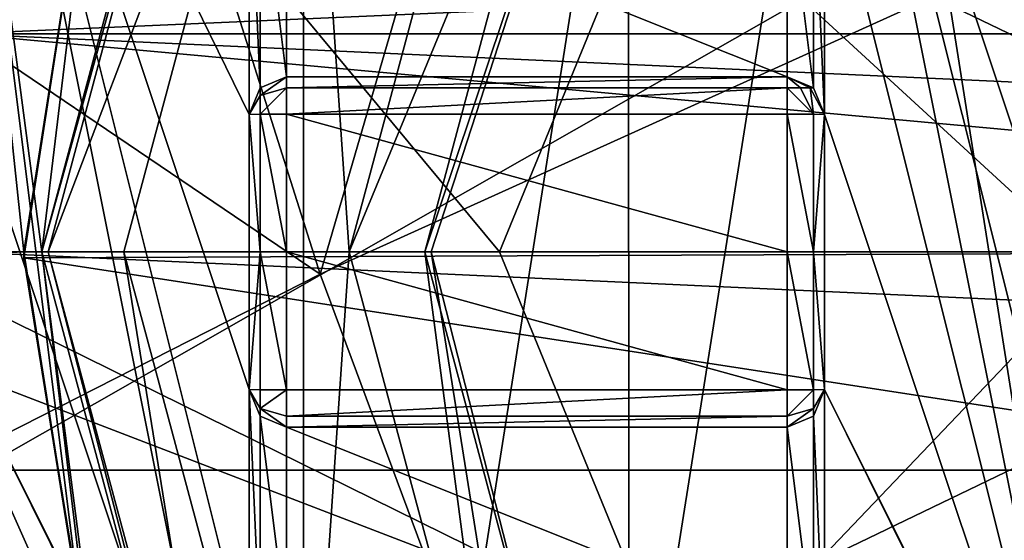
# Model space of a CAD drawing. Units: millimetres. Extents: x -193 to 193, y -468 to 31.
# Drawn here: x -140 to -136, y -321 to -319 of the extents above; entities that cross this region are included whole.
import ezdxf

# ---------------------------------------------------------------- set-up
doc = ezdxf.new("R2010")
doc.units = ezdxf.units.MM
doc.header["$LTSCALE"] = 81.481481
for name, color, linetype in [('1', 7, 'CONTINUOUS'), ('19', 7, 'CONTINUOUS'), ('3027', 7, 'CONTINUOUS'), ('3166', 7, 'CONTINUOUS'), ('41', 7, 'CONTINUOUS'), ('42', 7, 'CONTINUOUS'), ('4246', 7, 'CONTINUOUS'), ('4250', 7, 'CONTINUOUS'), ('4319', 7, 'CONTINUOUS'), ('4558', 7, 'CONTINUOUS'), ('4559', 7, 'CONTINUOUS'), ('4560', 7, 'CONTINUOUS'), ('4561', 7, 'CONTINUOUS'), ('4562', 7, 'CONTINUOUS'), ('4563', 7, 'CONTINUOUS'), ('4564', 7, 'CONTINUOUS'), ('4565', 7, 'CONTINUOUS'), ('4566', 7, 'CONTINUOUS'), ('4567', 7, 'CONTINUOUS'), ('4568', 7, 'CONTINUOUS'), ('4569', 7, 'CONTINUOUS'), ('4570', 7, 'CONTINUOUS'), ('4571', 7, 'CONTINUOUS'), ('4572', 7, 'CONTINUOUS'), ('4573', 7, 'CONTINUOUS'), ('4574', 7, 'CONTINUOUS'), ('4575', 7, 'CONTINUOUS'), ('4576', 7, 'CONTINUOUS'), ('4577', 7, 'CONTINUOUS'), ('5423', 7, 'CONTINUOUS'), ('5424', 7, 'CONTINUOUS'), ('5534', 7, 'CONTINUOUS'), ('5535', 7, 'CONTINUOUS'), ('5536', 7, 'CONTINUOUS'), ('5537', 7, 'CONTINUOUS'), ('5538', 7, 'CONTINUOUS'), ('5539', 7, 'CONTINUOUS'), ('5540', 7, 'CONTINUOUS'), ('5541', 7, 'CONTINUOUS'), ('5542', 7, 'CONTINUOUS'), ('5543', 7, 'CONTINUOUS'), ('5544', 7, 'CONTINUOUS')]:
    doc.layers.add(name, color=color, linetype=linetype)

msp = doc.modelspace()

# ---------------------------------------------------------------- linework, layer by layer
at = {"layer": '1', "color": 7, "linetype": 'Continuous'}
for points in [[(-164.4222, -321.7866, 0.498), (-131.8008, -316.2305, 1.2208), (-167.8113, -310.2877, 0.5298), (-164.4222, -321.7866, 0.498)], [(-160.7617, -332.7566, 0.4674), (-131.8008, -316.2305, 1.2208), (-164.4222, -321.7866, 0.498), (-160.7617, -332.7566, 0.4674)], [(-157.0397, -342.683, 0.4406), (-131.8008, -316.2305, 1.2208), (-160.7617, -332.7566, 0.4674), (-157.0397, -342.683, 0.4406)], [(-123.9056, -341.3282, 1.1345), (-131.8008, -316.2305, 1.2208), (-157.0397, -342.683, 0.4406), (-123.9056, -341.3282, 1.1345)]]:
    msp.add_3dface(points, dxfattribs=at)
at = {"layer": '19', "color": 7, "linetype": 'Continuous'}
for points in [[(-139.4763, -318.247, -3.8525), (-128.5384, -318.2017, -3.6227), (-128.25, -319.9769, -3.6286), (-139.4763, -318.247, -3.8525)], [(-139.75, -320.0231, -3.8703), (-139.4763, -318.247, -3.8525), (-128.25, -319.9769, -3.6286), (-139.75, -320.0231, -3.8703)], [(-139.75, -320.0231, -3.8703), (-128.25, -319.9769, -3.6286), (-128.5237, -321.7529, -3.6464), (-139.75, -320.0231, -3.8703)], [(-139.4616, -321.7983, -3.8764), (-139.75, -320.0231, -3.8703), (-128.5237, -321.7529, -3.6464), (-139.4616, -321.7983, -3.8764)]]:
    msp.add_3dface(points, dxfattribs=at)
at = {"layer": '3027', "color": 7, "linetype": 'Continuous'}
for points in [[(-143.0333, -305.9795, -10.3253), (-138.5666, -320.0881, -10.3046), (-133.279, -301.9383, -10.438), (-143.0333, -305.9795, -10.3253)], [(-133.279, -301.9383, -10.438), (-138.5666, -320.0881, -10.3046), (-128.9639, -315.7437, -10.4184), (-133.279, -301.9383, -10.438)], [(-143.0333, -305.9795, -10.3253), (-152.6669, -310.5403, -10.4246), (-138.5666, -320.0881, -10.3046), (-143.0333, -305.9795, -10.3253)], [(-152.6669, -310.5403, -10.4246), (-148.0313, -324.9062, -10.4136), (-138.5666, -320.0881, -10.3046), (-152.6669, -310.5403, -10.4246)], [(-138.5666, -320.0881, -10.3046), (-133.4374, -333.8763, -10.2784), (-128.9639, -315.7437, -10.4184), (-138.5666, -320.0881, -10.3046)], [(-138.5666, -320.0881, -10.3046), (-148.0313, -324.9062, -10.4136), (-133.4374, -333.8763, -10.2784), (-138.5666, -320.0881, -10.3046)]]:
    msp.add_3dface(points, dxfattribs=at)
at = {"layer": '3166', "color": 7, "linetype": 'Continuous'}
for points in [[(-140.0089, -324.1019, -15.3174), (-140.0041, -315.8995, -15.3122), (-131.0843, -324.094, -15.3122), (-140.0089, -324.1019, -15.3174)], [(-131.0843, -324.094, -15.3122), (-140.0041, -315.8995, -15.3122), (-129.9887, -315.8901, -15.3944), (-131.0843, -324.094, -15.3122)]]:
    msp.add_3dface(points, dxfattribs=at)
at = {"layer": '41', "color": 7, "linetype": 'Continuous'}
for points in [[(-140.2499, -320.0247, -7.7698), (-139.9531, -318.0966, -7.7698), (-139.75, -320, -7.2698), (-140.2499, -320.0247, -7.7698)], [(-139.75, -320, -7.2698), (-139.9531, -318.0966, -7.7698), (-139.4686, -318.2232, -7.2698), (-139.75, -320, -7.2698)], [(-139.4686, -321.7768, -7.2698), (-140.2499, -320.0247, -7.7698), (-139.75, -320, -7.2698), (-139.4686, -321.7768, -7.2698)], [(-139.9375, -321.9514, -7.7698), (-140.2499, -320.0247, -7.7698), (-139.4686, -321.7768, -7.2698), (-139.9375, -321.9514, -7.7698)]]:
    msp.add_3dface(points, dxfattribs=at)
at = {"layer": '42', "color": 7, "linetype": 'Continuous'}
for points in [[(-139.75, -320, -7.2698), (-139.4686, -318.2232, -7.2698), (-139.4763, -318.247, -3.8525), (-139.75, -320, -7.2698)], [(-139.75, -320.0231, -3.8703), (-139.75, -320, -7.2698), (-139.4763, -318.247, -3.8525), (-139.75, -320.0231, -3.8703)], [(-139.4686, -321.7768, -7.2698), (-139.75, -320, -7.2698), (-139.75, -320.0231, -3.8703), (-139.4686, -321.7768, -7.2698)], [(-139.4616, -321.7983, -3.8764), (-139.4686, -321.7768, -7.2698), (-139.75, -320.0231, -3.8703), (-139.4616, -321.7983, -3.8764)]]:
    msp.add_3dface(points, dxfattribs=at)
at = {"layer": '4246', "linetype": 'Continuous'}
for points in [[(-140, -319.1281, -26.2423), (-140, -318.2985, -26.2326), (-121, -318.2985, -26.2326), (-140, -319.1281, -26.2423)], [(-121, -319.1283, -26.2423), (-140, -319.1281, -26.2423), (-121, -318.2985, -26.2326), (-121, -319.1283, -26.2423)], [(-140, -320, -26.2453), (-140, -319.1281, -26.2423), (-130.5001, -320, -26.2998), (-140, -320, -26.2453)], [(-130.5001, -320, -26.2998), (-140, -319.1281, -26.2423), (-121, -320, -26.2453), (-130.5001, -320, -26.2998)], [(-121, -320, -26.2453), (-140, -319.1281, -26.2423), (-121, -319.1283, -26.2423), (-121, -320, -26.2453)]]:
    msp.add_3dface(points, dxfattribs=at)
at = {"layer": '4250', "linetype": 'Continuous'}
for points in [[(-140, -320, -26.2453), (-130.5001, -320, -26.2998), (-121, -320.8719, -26.2423), (-140, -320, -26.2453)], [(-140, -320, -26.2453), (-121, -320.8719, -26.2423), (-140, -320.8717, -26.2423), (-140, -320, -26.2453)], [(-140, -320.8717, -26.2423), (-121, -320.8719, -26.2423), (-140, -321.7015, -26.2326), (-140, -320.8717, -26.2423)], [(-121, -320.8719, -26.2423), (-121, -321.7015, -26.2326), (-140, -321.7015, -26.2326), (-121, -320.8719, -26.2423)]]:
    msp.add_3dface(points, dxfattribs=at)
at = {"layer": '4319', "linetype": 'Continuous'}
for points in [[(-140, -317.1, -17.8), (-139.95, -317.2518, -17.8), (-138.85, -320.55, -17.8), (-140, -317.1, -17.8)], [(-138.85, -318.35, -17.8), (-140, -317.1, -17.8), (-138.85, -319.45, -17.8), (-138.85, -318.35, -17.8)], [(-140, -317.1, -17.8), (-138.85, -320.55, -17.8), (-138.85, -319.45, -17.8), (-140, -317.1, -17.8)], [(-136.5939, -317.1439, -17.8), (-136.55, -317.25, -17.8), (-135.45, -319.45, -17.8), (-136.5939, -317.1439, -17.8)], [(-135.45, -318.35, -17.8), (-136.5939, -317.1439, -17.8), (-135.45, -319.45, -17.8), (-135.45, -318.35, -17.8)], [(-138.85, -322.75, -17.8), (-138.85, -321.65, -17.8), (-139.95, -317.2518, -17.8), (-138.85, -322.75, -17.8)], [(-139.95, -317.2518, -17.8), (-138.85, -321.65, -17.8), (-138.85, -320.55, -17.8), (-139.95, -317.2518, -17.8)], [(-139.95, -319.45, -17.8), (-138.85, -322.75, -17.8), (-139.95, -317.2518, -17.8), (-139.95, -319.45, -17.8)], [(-135.45, -322.75, -17.8), (-135.45, -321.65, -17.8), (-136.55, -317.25, -17.8), (-135.45, -322.75, -17.8)], [(-136.55, -317.25, -17.8), (-135.45, -321.65, -17.8), (-135.45, -320.55, -17.8), (-136.55, -317.25, -17.8)], [(-136.55, -318.35, -17.8), (-135.45, -322.75, -17.8), (-136.55, -317.25, -17.8), (-136.55, -318.35, -17.8)], [(-135.45, -319.45, -17.8), (-136.55, -317.25, -17.8), (-135.45, -320.55, -17.8), (-135.45, -319.45, -17.8)], [(-138.8061, -318.4561, -17.8), (-138.85, -318.35, -17.8), (-138.8061, -319.3439, -17.8), (-138.8061, -318.4561, -17.8)], [(-138.8061, -319.3439, -17.8), (-138.85, -318.35, -17.8), (-138.85, -319.45, -17.8), (-138.8061, -319.3439, -17.8)], [(-136.55, -318.35, -17.8), (-136.5939, -318.4561, -17.8), (-136.55, -319.45, -17.8), (-136.55, -318.35, -17.8)], [(-135.45, -322.75, -17.8), (-136.55, -318.35, -17.8), (-136.55, -319.45, -17.8), (-135.45, -322.75, -17.8)], [(-138.7, -318.5, -17.8), (-138.8061, -318.4561, -17.8), (-138.7, -319.3, -17.8), (-138.7, -318.5, -17.8)], [(-138.7, -319.3, -17.8), (-138.8061, -318.4561, -17.8), (-138.8061, -319.3439, -17.8), (-138.7, -319.3, -17.8)], [(-136.5939, -318.4561, -17.8), (-136.7, -318.5, -17.8), (-136.5939, -319.3439, -17.8), (-136.5939, -318.4561, -17.8)], [(-136.55, -319.45, -17.8), (-136.5939, -318.4561, -17.8), (-136.5939, -319.3439, -17.8), (-136.55, -319.45, -17.8)], [(-136.7, -318.5, -17.8), (-138.7, -318.5, -17.8), (-136.7, -319.3, -17.8), (-136.7, -318.5, -17.8)], [(-136.7, -319.3, -17.8), (-138.7, -318.5, -17.8), (-138.7, -319.3, -17.8), (-136.7, -319.3, -17.8)], [(-136.5939, -319.3439, -17.8), (-136.7, -318.5, -17.8), (-136.7, -319.3, -17.8), (-136.5939, -319.3439, -17.8)], [(-139.95, -320.55, -17.8), (-138.85, -322.75, -17.8), (-139.95, -319.45, -17.8), (-139.95, -320.55, -17.8)], [(-136.55, -320.55, -17.8), (-135.45, -322.75, -17.8), (-136.55, -319.45, -17.8), (-136.55, -320.55, -17.8)], [(-138.8061, -322.8561, -17.8), (-138.85, -322.75, -17.8), (-139.95, -320.55, -17.8), (-138.8061, -322.8561, -17.8)], [(-139.95, -322.7482, -17.8), (-138.8061, -322.8561, -17.8), (-139.95, -320.55, -17.8), (-139.95, -322.7482, -17.8)], [(-138.85, -321.65, -17.8), (-138.8061, -321.5439, -17.8), (-138.85, -320.55, -17.8), (-138.85, -321.65, -17.8)], [(-138.85, -320.55, -17.8), (-138.8061, -321.5439, -17.8), (-138.8061, -320.6561, -17.8), (-138.85, -320.55, -17.8)], [(-136.5939, -320.6561, -17.8), (-136.55, -321.65, -17.8), (-136.55, -320.55, -17.8), (-136.5939, -320.6561, -17.8)], [(-135.4061, -322.8561, -17.8), (-135.45, -322.75, -17.8), (-136.55, -320.55, -17.8), (-135.4061, -322.8561, -17.8)], [(-136.55, -321.65, -17.8), (-135.4061, -322.8561, -17.8), (-136.55, -320.55, -17.8), (-136.55, -321.65, -17.8)], [(-138.8061, -321.5439, -17.8), (-138.7, -321.5, -17.8), (-138.8061, -320.6561, -17.8), (-138.8061, -321.5439, -17.8)], [(-138.8061, -320.6561, -17.8), (-138.7, -321.5, -17.8), (-138.7, -320.7, -17.8), (-138.8061, -320.6561, -17.8)], [(-136.7, -320.7, -17.8), (-136.5939, -321.5439, -17.8), (-136.5939, -320.6561, -17.8), (-136.7, -320.7, -17.8)], [(-136.5939, -321.5439, -17.8), (-136.55, -321.65, -17.8), (-136.5939, -320.6561, -17.8), (-136.5939, -321.5439, -17.8)], [(-138.7, -321.5, -17.8), (-136.7, -321.5, -17.8), (-138.7, -320.7, -17.8), (-138.7, -321.5, -17.8)], [(-138.7, -320.7, -17.8), (-136.7, -321.5, -17.8), (-136.7, -320.7, -17.8), (-138.7, -320.7, -17.8)], [(-136.7, -321.5, -17.8), (-136.5939, -321.5439, -17.8), (-136.7, -320.7, -17.8), (-136.7, -321.5, -17.8)]]:
    msp.add_3dface(points, dxfattribs=at)
at = {"layer": '4558', "linetype": 'Continuous'}
for points in [[(-138.85, -319.45, -17.8), (-138.85, -320.55, -17.8), (-138.85, -320.55, -22.3496), (-138.85, -319.45, -17.8)], [(-138.85, -320.55, -22.3496), (-138.85, -320, -22.3499), (-138.85, -319.45, -17.8), (-138.85, -320.55, -22.3496)], [(-138.85, -319.45, -22.3495), (-138.85, -319.45, -17.8), (-138.85, -320, -22.3499), (-138.85, -319.45, -22.3495)]]:
    msp.add_3dface(points, dxfattribs=at)
at = {"layer": '4559', "linetype": 'Continuous'}
for points in [[(-138.7, -319.3, -17.8), (-138.8061, -319.3439, -17.8), (-138.7, -319.3, -22.3495), (-138.7, -319.3, -17.8)], [(-138.7, -319.3, -22.3495), (-138.8061, -319.3439, -17.8), (-138.8061, -319.3439, -22.3495), (-138.7, -319.3, -22.3495)], [(-138.8061, -319.3439, -17.8), (-138.85, -319.45, -17.8), (-138.8061, -319.3439, -22.3495), (-138.8061, -319.3439, -17.8)], [(-138.85, -319.45, -17.8), (-138.85, -319.45, -22.3495), (-138.8061, -319.3439, -22.3495), (-138.85, -319.45, -17.8)]]:
    msp.add_3dface(points, dxfattribs=at)
at = {"layer": '4560', "linetype": 'Continuous'}
for points in [[(-136.7, -319.3, -17.8), (-138.7, -319.3, -17.8), (-138.7, -319.3, -22.3495), (-136.7, -319.3, -17.8)], [(-136.7, -319.3, -17.8), (-138.7, -319.3, -22.3495), (-136.7, -319.3, -22.3495), (-136.7, -319.3, -17.8)]]:
    msp.add_3dface(points, dxfattribs=at)
at = {"layer": '4561', "linetype": 'Continuous'}
for points in [[(-136.5939, -319.3439, -17.8), (-136.7, -319.3, -17.8), (-136.5939, -319.3439, -22.3495), (-136.5939, -319.3439, -17.8)], [(-136.7, -319.3, -17.8), (-136.7, -319.3, -22.3495), (-136.5939, -319.3439, -22.3495), (-136.7, -319.3, -17.8)], [(-136.55, -319.45, -17.8), (-136.5939, -319.3439, -17.8), (-136.55, -319.45, -22.3495), (-136.55, -319.45, -17.8)], [(-136.55, -319.45, -22.3495), (-136.5939, -319.3439, -17.8), (-136.5939, -319.3439, -22.3495), (-136.55, -319.45, -22.3495)]]:
    msp.add_3dface(points, dxfattribs=at)
at = {"layer": '4562', "linetype": 'Continuous'}
for points in [[(-136.55, -320.55, -17.8), (-136.55, -319.45, -17.8), (-136.55, -319.45, -22.3495), (-136.55, -320.55, -17.8)], [(-136.55, -319.45, -22.3495), (-136.55, -320, -22.3499), (-136.55, -320.55, -17.8), (-136.55, -319.45, -22.3495)], [(-136.55, -320.55, -22.3495), (-136.55, -320.55, -17.8), (-136.55, -320, -22.3499), (-136.55, -320.55, -22.3495)]]:
    msp.add_3dface(points, dxfattribs=at)
at = {"layer": '4563', "linetype": 'Continuous'}
for points in [[(-136.5939, -320.6561, -17.8), (-136.55, -320.55, -17.8), (-136.5939, -320.6561, -22.3495), (-136.5939, -320.6561, -17.8)], [(-136.55, -320.55, -17.8), (-136.55, -320.55, -22.3495), (-136.5939, -320.6561, -22.3495), (-136.55, -320.55, -17.8)], [(-136.7, -320.7, -17.8), (-136.5939, -320.6561, -17.8), (-136.7, -320.7, -22.3495), (-136.7, -320.7, -17.8)], [(-136.7, -320.7, -22.3495), (-136.5939, -320.6561, -17.8), (-136.5939, -320.6561, -22.3495), (-136.7, -320.7, -22.3495)]]:
    msp.add_3dface(points, dxfattribs=at)
at = {"layer": '4564', "linetype": 'Continuous'}
for points in [[(-138.7, -320.7, -17.8), (-136.7, -320.7, -17.8), (-136.7, -320.7, -22.3495), (-138.7, -320.7, -17.8)], [(-138.7, -320.7, -17.8), (-136.7, -320.7, -22.3495), (-138.7, -320.7, -22.3495), (-138.7, -320.7, -17.8)]]:
    msp.add_3dface(points, dxfattribs=at)
at = {"layer": '4565', "linetype": 'Continuous'}
for points in [[(-138.85, -320.55, -17.8), (-138.8061, -320.6561, -17.8), (-138.85, -320.55, -22.3496), (-138.85, -320.55, -17.8)], [(-138.85, -320.55, -22.3496), (-138.8061, -320.6561, -17.8), (-138.8061, -320.6561, -22.3495), (-138.85, -320.55, -22.3496)], [(-138.8061, -320.6561, -17.8), (-138.7, -320.7, -17.8), (-138.8061, -320.6561, -22.3495), (-138.8061, -320.6561, -17.8)], [(-138.7, -320.7, -17.8), (-138.7, -320.7, -22.3495), (-138.8061, -320.6561, -22.3495), (-138.7, -320.7, -17.8)]]:
    msp.add_3dface(points, dxfattribs=at)
at = {"layer": '4566', "linetype": 'Continuous'}
for points in [[(-138.85, -320.55, -22.3496), (-138.8061, -320.6561, -22.3495), (-138.806, -320.6251, -22.4244), (-138.85, -320.55, -22.3496)], [(-138.85, -320.55, -22.3496), (-138.806, -320.6251, -22.4244), (-138.806, -320.5502, -22.4556), (-138.85, -320.55, -22.3496)], [(-138.806, -320.5502, -22.4556), (-138.806, -320.6251, -22.4244), (-138.7, -320.5503, -22.4993), (-138.806, -320.5502, -22.4556)], [(-138.7, -320.5503, -22.4993), (-138.806, -320.6251, -22.4244), (-138.7, -320.6561, -22.4555), (-138.7, -320.5503, -22.4993)], [(-138.8061, -320.6561, -22.3495), (-138.7, -320.7, -22.3495), (-138.806, -320.6251, -22.4244), (-138.8061, -320.6561, -22.3495)], [(-138.806, -320.6251, -22.4244), (-138.7, -320.7, -22.3495), (-138.7, -320.6561, -22.4555), (-138.806, -320.6251, -22.4244)]]:
    msp.add_3dface(points, dxfattribs=at)
at = {"layer": '4567', "linetype": 'Continuous'}
for points in [[(-138.85, -320, -22.3499), (-138.85, -320.55, -22.3496), (-138.8061, -320, -22.456), (-138.85, -320, -22.3499)], [(-138.85, -320.55, -22.3496), (-138.806, -320.5502, -22.4556), (-138.8061, -320, -22.456), (-138.85, -320.55, -22.3496)], [(-138.7, -320.5503, -22.4993), (-138.7, -320, -22.5005), (-138.8061, -320, -22.456), (-138.7, -320.5503, -22.4993)], [(-138.806, -320.5502, -22.4556), (-138.7, -320.5503, -22.4993), (-138.8061, -320, -22.456), (-138.806, -320.5502, -22.4556)]]:
    msp.add_3dface(points, dxfattribs=at)
at = {"layer": '4568', "linetype": 'Continuous'}
for points in [[(-138.7, -320, -22.5005), (-138.7, -320.5503, -22.4993), (-136.7, -320.5503, -22.4993), (-138.7, -320, -22.5005)], [(-138.7, -320, -22.5005), (-136.7, -320.5503, -22.4993), (-136.7, -320, -22.5005), (-138.7, -320, -22.5005)]]:
    msp.add_3dface(points, dxfattribs=at)
at = {"layer": '4569', "linetype": 'Continuous'}
for points in [[(-136.5939, -320, -22.456), (-136.7, -320, -22.5005), (-136.594, -320.5502, -22.4555), (-136.5939, -320, -22.456)], [(-136.7, -320, -22.5005), (-136.7, -320.5503, -22.4993), (-136.594, -320.5502, -22.4555), (-136.7, -320, -22.5005)], [(-136.55, -320.55, -22.3495), (-136.5939, -320, -22.456), (-136.594, -320.5502, -22.4555), (-136.55, -320.55, -22.3495)], [(-136.55, -320.55, -22.3495), (-136.55, -320, -22.3499), (-136.5939, -320, -22.456), (-136.55, -320.55, -22.3495)]]:
    msp.add_3dface(points, dxfattribs=at)
at = {"layer": '4570', "linetype": 'Continuous'}
for points in [[(-136.7, -319.4497, -22.4999), (-136.5939, -320, -22.456), (-136.594, -319.4498, -22.4555), (-136.7, -319.4497, -22.4999)], [(-136.7, -320, -22.5005), (-136.5939, -320, -22.456), (-136.7, -319.4497, -22.4999), (-136.7, -320, -22.5005)], [(-136.5939, -320, -22.456), (-136.55, -319.45, -22.3495), (-136.594, -319.4498, -22.4555), (-136.5939, -320, -22.456)], [(-136.55, -320, -22.3499), (-136.55, -319.45, -22.3495), (-136.5939, -320, -22.456), (-136.55, -320, -22.3499)]]:
    msp.add_3dface(points, dxfattribs=at)
at = {"layer": '4571', "linetype": 'Continuous'}
for points in [[(-136.7, -320, -22.5005), (-136.7, -319.4497, -22.4999), (-138.7, -319.4497, -22.4999), (-136.7, -320, -22.5005)], [(-138.7, -320, -22.5005), (-136.7, -320, -22.5005), (-138.7, -319.4497, -22.4999), (-138.7, -320, -22.5005)]]:
    msp.add_3dface(points, dxfattribs=at)
at = {"layer": '4572', "linetype": 'Continuous'}
for points in [[(-138.85, -319.45, -22.3495), (-138.8061, -320, -22.456), (-138.806, -319.4498, -22.4555), (-138.85, -319.45, -22.3495)], [(-138.85, -319.45, -22.3495), (-138.85, -320, -22.3499), (-138.8061, -320, -22.456), (-138.85, -319.45, -22.3495)], [(-138.8061, -320, -22.456), (-138.7, -320, -22.5005), (-138.806, -319.4498, -22.4555), (-138.8061, -320, -22.456)], [(-138.7, -320, -22.5005), (-138.7, -319.4497, -22.4999), (-138.806, -319.4498, -22.4555), (-138.7, -320, -22.5005)]]:
    msp.add_3dface(points, dxfattribs=at)
at = {"layer": '4573', "linetype": 'Continuous'}
for points in [[(-138.7, -319.3, -22.3495), (-138.8061, -319.3439, -22.3495), (-138.806, -319.3749, -22.4244), (-138.7, -319.3, -22.3495)], [(-138.7, -319.3, -22.3495), (-138.806, -319.3749, -22.4244), (-138.7, -319.3438, -22.4554), (-138.7, -319.3, -22.3495)], [(-138.8061, -319.3439, -22.3495), (-138.85, -319.45, -22.3495), (-138.806, -319.3749, -22.4244), (-138.8061, -319.3439, -22.3495)], [(-138.85, -319.45, -22.3495), (-138.806, -319.4498, -22.4555), (-138.806, -319.3749, -22.4244), (-138.85, -319.45, -22.3495)], [(-138.806, -319.3749, -22.4244), (-138.806, -319.4498, -22.4555), (-138.7, -319.3438, -22.4554), (-138.806, -319.3749, -22.4244)], [(-138.806, -319.4498, -22.4555), (-138.7, -319.4497, -22.4999), (-138.7, -319.3438, -22.4554), (-138.806, -319.4498, -22.4555)]]:
    msp.add_3dface(points, dxfattribs=at)
at = {"layer": '4574', "linetype": 'Continuous'}
for points in [[(-136.7, -319.3, -22.3495), (-138.7, -319.3, -22.3495), (-138.7, -319.3438, -22.4554), (-136.7, -319.3, -22.3495)], [(-136.7, -319.3, -22.3495), (-138.7, -319.3438, -22.4554), (-136.7, -319.3439, -22.4555), (-136.7, -319.3, -22.3495)], [(-138.7, -319.3438, -22.4554), (-138.7, -319.4497, -22.4999), (-136.7, -319.3439, -22.4555), (-138.7, -319.3438, -22.4554)], [(-138.7, -319.4497, -22.4999), (-136.7, -319.4497, -22.4999), (-136.7, -319.3439, -22.4555), (-138.7, -319.4497, -22.4999)]]:
    msp.add_3dface(points, dxfattribs=at)
at = {"layer": '4575', "linetype": 'Continuous'}
for points in [[(-136.5939, -319.3439, -22.3495), (-136.7, -319.3, -22.3495), (-136.6081, -319.3439, -22.4025), (-136.5939, -319.3439, -22.3495)], [(-136.7, -319.3, -22.3495), (-136.7, -319.3439, -22.4555), (-136.647, -319.3439, -22.4413), (-136.7, -319.3, -22.3495)], [(-136.6081, -319.3439, -22.4025), (-136.7, -319.3, -22.3495), (-136.647, -319.3439, -22.4413), (-136.6081, -319.3439, -22.4025)], [(-136.7, -319.3439, -22.4555), (-136.594, -319.4498, -22.4555), (-136.647, -319.3439, -22.4413), (-136.7, -319.3439, -22.4555)], [(-136.7, -319.4497, -22.4999), (-136.594, -319.4498, -22.4555), (-136.7, -319.3439, -22.4555), (-136.7, -319.4497, -22.4999)], [(-136.594, -319.4498, -22.4555), (-136.6081, -319.3439, -22.4025), (-136.647, -319.3439, -22.4413), (-136.594, -319.4498, -22.4555)], [(-136.55, -319.45, -22.3495), (-136.5939, -319.3439, -22.3495), (-136.6081, -319.3439, -22.4025), (-136.55, -319.45, -22.3495)], [(-136.594, -319.4498, -22.4555), (-136.55, -319.45, -22.3495), (-136.6081, -319.3439, -22.4025), (-136.594, -319.4498, -22.4555)]]:
    msp.add_3dface(points, dxfattribs=at)
at = {"layer": '4576', "linetype": 'Continuous'}
for points in [[(-136.594, -320.6251, -22.4244), (-136.594, -320.5502, -22.4555), (-136.7, -320.6562, -22.4554), (-136.594, -320.6251, -22.4244)], [(-136.594, -320.5502, -22.4555), (-136.7, -320.5503, -22.4993), (-136.7, -320.6562, -22.4554), (-136.594, -320.5502, -22.4555)], [(-136.5939, -320.6561, -22.3495), (-136.55, -320.55, -22.3495), (-136.594, -320.6251, -22.4244), (-136.5939, -320.6561, -22.3495)], [(-136.55, -320.55, -22.3495), (-136.594, -320.5502, -22.4555), (-136.594, -320.6251, -22.4244), (-136.55, -320.55, -22.3495)], [(-136.7, -320.7, -22.3495), (-136.5939, -320.6561, -22.3495), (-136.594, -320.6251, -22.4244), (-136.7, -320.7, -22.3495)], [(-136.7, -320.7, -22.3495), (-136.594, -320.6251, -22.4244), (-136.7, -320.6562, -22.4554), (-136.7, -320.7, -22.3495)]]:
    msp.add_3dface(points, dxfattribs=at)
at = {"layer": '4577', "linetype": 'Continuous'}
for points in [[(-136.7, -320.5503, -22.4993), (-138.7, -320.6561, -22.4555), (-136.7, -320.6562, -22.4554), (-136.7, -320.5503, -22.4993)], [(-138.7, -320.5503, -22.4993), (-138.7, -320.6561, -22.4555), (-136.7, -320.5503, -22.4993), (-138.7, -320.5503, -22.4993)], [(-138.7, -320.6561, -22.4555), (-138.7, -320.7, -22.3495), (-136.7, -320.6562, -22.4554), (-138.7, -320.6561, -22.4555)], [(-138.7, -320.7, -22.3495), (-136.7, -320.7, -22.3495), (-136.7, -320.6562, -22.4554), (-138.7, -320.7, -22.3495)]]:
    msp.add_3dface(points, dxfattribs=at)
at = {"layer": '5423', "linetype": 'Continuous'}
for points in [[(-134.794, -316.5214, -10.2819), (-134, -320, -10.3698), (-136.2246, -317.2104, -10.2819), (-134.794, -316.5214, -10.2819)], [(-140.4119, -316.9122, -9.8641), (-137.2147, -318.4519, -10.2819), (-137.8488, -320, -10.2644), (-140.4119, -316.9122, -9.8641)], [(-140.4119, -316.9122, -9.8641), (-137.8488, -320, -10.2644), (-140.3587, -320, -9.9966), (-140.4119, -316.9122, -9.8641)], [(-136.2246, -317.2104, -10.2819), (-134, -320, -10.3698), (-137.2147, -318.4519, -10.2819), (-136.2246, -317.2104, -10.2819)], [(-137.2147, -318.4519, -10.2819), (-134, -320, -10.3698), (-137.8488, -320, -10.2644), (-137.2147, -318.4519, -10.2819)]]:
    msp.add_3dface(points, dxfattribs=at)
at = {"layer": '5424', "linetype": 'Continuous'}
for points in [[(-141.2473, -320, -9.8381), (-140.3587, -320, -9.9966), (-137.2147, -321.5481, -10.2819), (-141.2473, -320, -9.8381)], [(-140.4119, -323.0878, -9.8641), (-141.2473, -320, -9.8381), (-137.2147, -321.5481, -10.2819), (-140.4119, -323.0878, -9.8641)], [(-140.3587, -320, -9.9966), (-137.8488, -320, -10.2644), (-137.2147, -321.5481, -10.2819), (-140.3587, -320, -9.9966)], [(-137.8488, -320, -10.2644), (-134, -320, -10.3698), (-137.2147, -321.5481, -10.2819), (-137.8488, -320, -10.2644)], [(-137.2147, -321.5481, -10.2819), (-134, -320, -10.3698), (-136.2246, -322.7896, -10.2819), (-137.2147, -321.5481, -10.2819)], [(-136.2246, -322.7896, -10.2819), (-134, -320, -10.3698), (-134.794, -323.4786, -10.2819), (-136.2246, -322.7896, -10.2819)]]:
    msp.add_3dface(points, dxfattribs=at)
at = {"layer": '5534', "linetype": 'Continuous'}
for points in [[(-135.2748, -323.92, -7.9698), (-135.2667, -316.0774, -7.9698), (-136.4196, -316.6629, -7.9698), (-135.2748, -323.92, -7.9698)], [(-137.3318, -322.4271, -7.9698), (-136.4196, -316.6629, -7.9698), (-137.3351, -317.5773, -7.9698), (-137.3318, -322.4271, -7.9698)], [(-137.3318, -322.4271, -7.9698), (-135.2748, -323.92, -7.9698), (-136.4196, -316.6629, -7.9698), (-137.3318, -322.4271, -7.9698)], [(-138.1221, -320, -7.9698), (-137.918, -321.2806, -7.9698), (-137.3351, -317.5773, -7.9698), (-138.1221, -320, -7.9698)], [(-137.918, -321.2806, -7.9698), (-137.3318, -322.4271, -7.9698), (-137.3351, -317.5773, -7.9698), (-137.918, -321.2806, -7.9698)]]:
    msp.add_3dface(points, dxfattribs=at)
at = {"layer": '5535', "linetype": 'Continuous'}
for points in [[(-139.0812, -315.0448, -7.9698), (-140.1465, -316.4513, -7.9698), (-139.6779, -320, -7.9698), (-139.0812, -315.0448, -7.9698)], [(-139.0812, -315.0448, -7.9698), (-139.6779, -320, -7.9698), (-138.9161, -317.1589, -7.9698), (-139.0812, -315.0448, -7.9698)], [(-140.1465, -323.5487, -7.9698), (-139.0812, -324.9552, -7.9698), (-140.1465, -316.4513, -7.9698), (-140.1465, -323.5487, -7.9698)], [(-140.1465, -316.4513, -7.9698), (-139.0812, -324.9552, -7.9698), (-139.6779, -320, -7.9698), (-140.1465, -316.4513, -7.9698)], [(-139.0812, -324.9552, -7.9698), (-139.027, -325.063, -7.9698), (-139.6779, -320, -7.9698), (-139.0812, -324.9552, -7.9698)], [(-139.6779, -320, -7.9698), (-139.027, -325.063, -7.9698), (-138.919, -322.8361, -7.9698), (-139.6779, -320, -7.9698)]]:
    msp.add_3dface(points, dxfattribs=at)
at = {"layer": '5536', "linetype": 'Continuous'}
for points in [[(-139.6779, -320, -7.9698), (-138.919, -322.8361, -7.9698), (-139.6526, -320, -5.0697), (-139.6779, -320, -7.9698)], [(-139.6526, -320, -5.0697), (-138.919, -322.8361, -7.9698), (-138.8953, -322.8263, -5.0697), (-139.6526, -320, -5.0697)]]:
    msp.add_3dface(points, dxfattribs=at)
at = {"layer": '5537', "linetype": 'Continuous'}
for points in [[(-139.6526, -320, -5.0697), (-138.8953, -322.8263, -5.0697), (-139.35, -320, -4.7698), (-139.6526, -320, -5.0697)], [(-139.35, -320, -4.7698), (-138.8953, -322.8263, -5.0697), (-138.632, -322.677, -4.7698), (-139.35, -320, -4.7698)]]:
    msp.add_3dface(points, dxfattribs=at)
at = {"layer": '5538', "linetype": 'Continuous'}
for points in [[(-139.35, -320, -4.7698), (-138.632, -322.677, -4.7698), (-138.632, -317.323, -4.7698), (-139.35, -320, -4.7698)], [(-138.632, -317.323, -4.7698), (-138.632, -322.677, -4.7698), (-138.45, -320, -4.7698), (-138.632, -317.323, -4.7698)], [(-137.8528, -317.7733, -4.7698), (-138.632, -317.323, -4.7698), (-138.45, -320, -4.7698), (-137.8528, -317.7733, -4.7698)], [(-138.45, -320, -4.7698), (-138.632, -322.677, -4.7698), (-137.8528, -322.2267, -4.7698), (-138.45, -320, -4.7698)]]:
    msp.add_3dface(points, dxfattribs=at)
at = {"layer": '5539', "linetype": 'Continuous'}
for points in [[(-137.8528, -317.7733, -4.7698), (-138.45, -320, -4.7698), (-137.5917, -317.9263, -5.0697), (-137.8528, -317.7733, -4.7698)], [(-137.5917, -317.9263, -5.0697), (-138.45, -320, -4.7698), (-138.1474, -320, -5.0697), (-137.5917, -317.9263, -5.0697)]]:
    msp.add_3dface(points, dxfattribs=at)
at = {"layer": '5540', "linetype": 'Continuous'}
for points in [[(-138.45, -320, -4.7698), (-137.8528, -322.2267, -4.7698), (-138.1474, -320, -5.0697), (-138.45, -320, -4.7698)], [(-138.1474, -320, -5.0697), (-137.8528, -322.2267, -4.7698), (-137.5917, -322.0737, -5.0697), (-138.1474, -320, -5.0697)]]:
    msp.add_3dface(points, dxfattribs=at)
at = {"layer": '5541', "linetype": 'Continuous'}
for points in [[(-138.1474, -320, -5.0697), (-137.5917, -322.0737, -5.0697), (-138.1221, -320, -7.9698), (-138.1474, -320, -5.0697)], [(-138.1221, -320, -7.9698), (-137.5917, -322.0737, -5.0697), (-137.918, -321.2806, -7.9698), (-138.1221, -320, -7.9698)]]:
    msp.add_3dface(points, dxfattribs=at)
at = {"layer": '5542', "linetype": 'Continuous'}
for points in [[(-137.5917, -317.9263, -5.0697), (-138.1474, -320, -5.0697), (-137.3351, -317.5773, -7.9698), (-137.5917, -317.9263, -5.0697)], [(-138.1474, -320, -5.0697), (-138.1221, -320, -7.9698), (-137.3351, -317.5773, -7.9698), (-138.1474, -320, -5.0697)]]:
    msp.add_3dface(points, dxfattribs=at)
at = {"layer": '5543', "linetype": 'Continuous'}
for points in [[(-139.6526, -320, -5.0697), (-138.632, -317.323, -4.7698), (-138.8953, -317.1737, -5.0697), (-139.6526, -320, -5.0697)], [(-139.6526, -320, -5.0697), (-139.35, -320, -4.7698), (-138.632, -317.323, -4.7698), (-139.6526, -320, -5.0697)]]:
    msp.add_3dface(points, dxfattribs=at)
at = {"layer": '5544', "linetype": 'Continuous'}
for points in [[(-138.9161, -317.1589, -7.9698), (-139.6779, -320, -7.9698), (-138.8953, -317.1737, -5.0697), (-138.9161, -317.1589, -7.9698)], [(-139.6779, -320, -7.9698), (-139.6526, -320, -5.0697), (-138.8953, -317.1737, -5.0697), (-139.6779, -320, -7.9698)]]:
    msp.add_3dface(points, dxfattribs=at)

doc.saveas('drawing.dxf')
